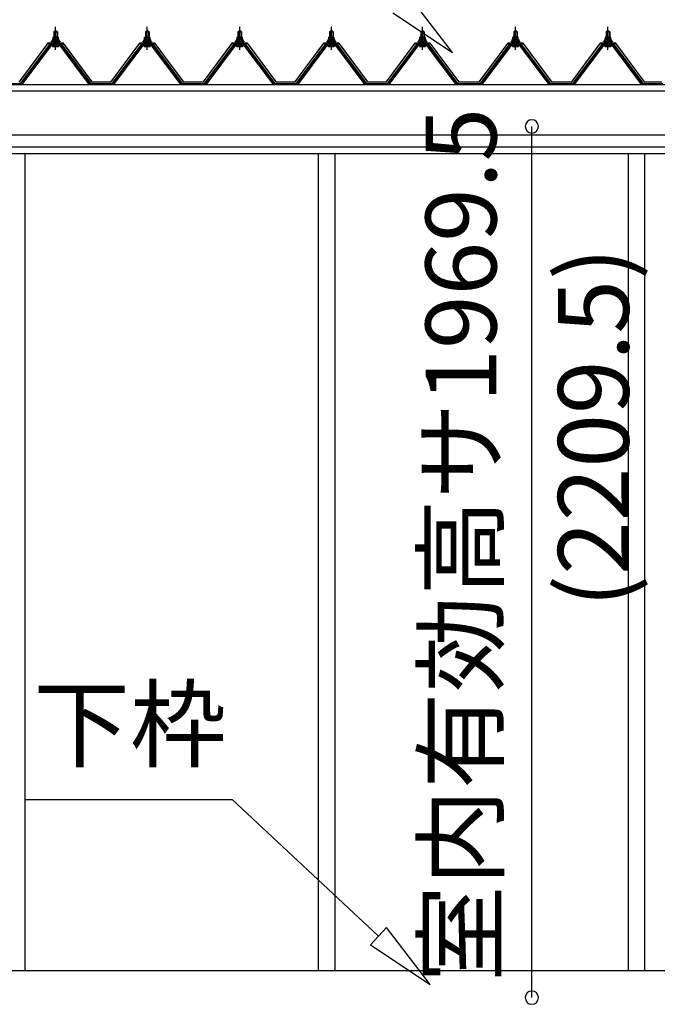
# Model space of a CAD drawing. Extents: x 868 to 32815, y 310 to 22484.
# Drawn here: x 15727 to 17167, y 6482 to 8708 of the extents above; entities that cross this region are included whole.
import ezdxf
from ezdxf.enums import TextEntityAlignment as Align

# ---------------------------------------------------------------- set-up
doc = ezdxf.new("R2010")
doc.units = 0
doc.header["$LTSCALE"] = 80
doc.header["$MEASUREMENT"] = 0
doc.linetypes.add('CENTER1', pattern=[10, 6.25, -1.25, 1.25, -1.25])
doc.layers.get('0').update_dxf_attribs({"linetype": 'CONTINUOUS'})
doc.layers.add('2-0', color=7, linetype='CONTINUOUS')
doc.layers.add('SUNPOU', color=4, linetype='CONTINUOUS')
doc.styles.get("Standard").update_dxf_attribs({"font": 'txt', "bigfont": 'BIGFONT'})

msp = doc.modelspace()

# ---------------------------------------------------------------- linework, layer by layer
at = {"color": 0, "linetype": 'ByBlock'}
for centre, start, end in [((16883.9, 8466.7), 90, 270), ((16883.9, 8466.7), 270, 90), ((16883.9, 6497.2), 90, 270), ((16883.9, 6497.2), 270, 90)]:
    msp.add_arc(centre, 15, start, end, dxfattribs=at)
at = {"layer": '2-0', "color": 6, "linetype": 'Continuous'}
for p, q in [((16704.9, 8634), (16606.2, 8762.7)), ((16569.8, 8723.7), (16704.9, 8634)), ((15805, 8680.6), (15804.6, 8681.2)), ((15805, 8680.6), (15805, 8668.6)), ((15811, 8680.6), (15811.3, 8681.2)), ((15811, 8680.6), (15811, 8668.6)), ((16012, 8680.6), (16011.6, 8681.2)), ((16012, 8680.6), (16012, 8668.6)), ((16018, 8680.6), (16018.4, 8681.2)), ((16018, 8680.6), (16018, 8668.6)), ((16221, 8680.6), (16220.6, 8681.2)), ((16221, 8680.6), (16221, 8668.6)), ((16227, 8680.6), (16227.3, 8681.2)), ((16227, 8680.6), (16227, 8668.6)), ((16428, 8680.6), (16427.6, 8681.2)), ((16428, 8680.6), (16428, 8668.6)), ((16434, 8680.6), (16434.3, 8681.2)), ((16434, 8680.6), (16434, 8668.6)), ((16634, 8680.6), (16633.6, 8681.2)), ((16634, 8680.6), (16634, 8668.6)), ((16640, 8680.6), (16640.3, 8681.2)), ((16640, 8680.6), (16640, 8668.6)), ((16844, 8680.6), (16843.6, 8681.2)), ((16844, 8680.6), (16844, 8668.6)), ((16850, 8680.6), (16850.3, 8681.2)), ((16850, 8680.6), (16850, 8668.6)), ((17053, 8680.6), (17052.6, 8681.2)), ((17053, 8680.6), (17053, 8668.6)), ((17059, 8680.6), (17059.3, 8681.2)), ((17059, 8680.6), (17059, 8668.6)), ((15805, 8654.1), (15805, 8651.7)), ((15811, 8654.1), (15811, 8651.7)), ((16012, 8654.1), (16012, 8651.7)), ((16018, 8654.1), (16018, 8651.7)), ((16221, 8654.1), (16221, 8651.7)), ((16227, 8654.1), (16227, 8651.7)), ((16428, 8654.1), (16428, 8651.7)), ((16434, 8654.1), (16434, 8651.7)), ((16634, 8654.1), (16634, 8651.7)), ((16640, 8654.1), (16640, 8651.7)), ((16844, 8654.1), (16844, 8651.7)), ((16850, 8654.1), (16850, 8651.7)), ((17053, 8654.1), (17053, 8651.7)), ((17059, 8654.1), (17059, 8651.7)), ((15739.5, 6944.9), (16207.2, 6944.9)), ((16537.5, 6636.4), (16207.2, 6944.9)), ((16555.7, 6655.9), (16519.3, 6616.9)), ((16654.4, 6527.2), (16555.7, 6655.9)), ((16519.3, 6616.9), (16654.4, 6527.2))]:
    msp.add_line(p, q, dxfattribs=at)
at = {"layer": '2-0', "color": 3, "linetype": 'Continuous'}
for p, q in [((15804, 8680.6), (15808, 8684.6)), ((15812, 8680.6), (15804, 8680.6)), ((15804, 8680.6), (15804, 8668.6)), ((15808, 8684.6), (15812, 8680.6)), ((15812, 8680.6), (15812, 8668.6)), ((16011, 8680.6), (16015, 8684.6)), ((16019, 8680.6), (16011, 8680.6)), ((16011, 8680.6), (16011, 8668.6)), ((16015, 8684.6), (16019, 8680.6)), ((16019, 8680.6), (16019, 8668.6)), ((16220, 8680.6), (16224, 8684.6)), ((16228, 8680.6), (16220, 8680.6)), ((16220, 8680.6), (16220, 8668.6)), ((16224, 8684.6), (16228, 8680.6)), ((16228, 8680.6), (16228, 8668.6)), ((16427, 8680.6), (16431, 8684.6)), ((16435, 8680.6), (16427, 8680.6)), ((16427, 8680.6), (16427, 8668.6)), ((16431, 8684.6), (16435, 8680.6)), ((16435, 8680.6), (16435, 8668.6)), ((16633, 8680.6), (16637, 8684.6)), ((16641, 8680.6), (16633, 8680.6)), ((16633, 8680.6), (16633, 8668.6)), ((16637, 8684.6), (16641, 8680.6)), ((16641, 8680.6), (16641, 8668.6)), ((16843, 8680.6), (16847, 8684.6)), ((16851, 8680.6), (16843, 8680.6)), ((16843, 8680.6), (16843, 8668.6)), ((16847, 8684.6), (16851, 8680.6)), ((16851, 8680.6), (16851, 8668.6)), ((17052, 8680.6), (17056, 8684.6)), ((17060, 8680.6), (17052, 8680.6)), ((17052, 8680.6), (17052, 8668.6)), ((17056, 8684.6), (17060, 8680.6)), ((17060, 8680.6), (17060, 8668.6)), ((15798, 8658.6), (15798, 8659.6)), ((15798, 8659.6), (15799.5, 8659.6)), ((15800.1, 8658.6), (15798, 8658.6)), ((15799.5, 8659.6), (15801.5, 8663.6)), ((15800.1, 8658.6), (15802.1, 8662.6)), ((15800.1, 8656.6), (15800.1, 8658.6)), ((15801.5, 8663.6), (15814.5, 8663.6)), ((15802.1, 8662.6), (15813.9, 8662.6)), ((15802.2, 8663.6), (15802.2, 8668.1)), ((15813.7, 8663.6), (15802.2, 8663.6)), ((15803.7, 8668.6), (15812.3, 8668.6)), ((15805.1, 8668.1), (15805.1, 8663.6)), ((15810.8, 8668.1), (15810.8, 8663.6)), ((15813.7, 8668.1), (15813.7, 8663.6)), ((15813.9, 8662.6), (15815.9, 8658.6)), ((15814.5, 8663.6), (15816.5, 8659.6)), ((15815.9, 8658.6), (15815.9, 8656.6)), ((15818, 8658.6), (15815.9, 8658.6)), ((15816.5, 8659.6), (15818, 8659.6)), ((15818, 8659.6), (15818, 8658.6)), ((16005, 8658.6), (16005, 8659.6)), ((16005, 8659.6), (16006.5, 8659.6)), ((16007.1, 8658.6), (16005, 8658.6)), ((16006.5, 8659.6), (16008.5, 8663.6)), ((16007.1, 8658.6), (16009.1, 8662.6)), ((16007.1, 8656.6), (16007.1, 8658.6)), ((16008.5, 8663.6), (16021.5, 8663.6)), ((16009.1, 8662.6), (16020.9, 8662.6)), ((16009.2, 8663.6), (16009.2, 8668.1)), ((16020.7, 8663.6), (16009.2, 8663.6)), ((16010.7, 8668.6), (16019.3, 8668.6)), ((16012.1, 8668.1), (16012.1, 8663.6)), ((16017.8, 8668.1), (16017.8, 8663.6)), ((16020.7, 8668.1), (16020.7, 8663.6)), ((16020.9, 8662.6), (16022.9, 8658.6)), ((16021.5, 8663.6), (16023.5, 8659.6)), ((16022.9, 8658.6), (16022.9, 8656.6)), ((16025, 8658.6), (16022.9, 8658.6)), ((16023.5, 8659.6), (16025, 8659.6)), ((16025, 8659.6), (16025, 8658.6)), ((16214, 8658.6), (16214, 8659.6)), ((16214, 8659.6), (16215.5, 8659.6)), ((16216.1, 8658.6), (16214, 8658.6)), ((16215.5, 8659.6), (16217.5, 8663.6)), ((16216.1, 8658.6), (16218.1, 8662.6)), ((16216.1, 8656.6), (16216.1, 8658.6)), ((16217.5, 8663.6), (16230.5, 8663.6)), ((16218.1, 8662.6), (16229.9, 8662.6)), ((16218.2, 8663.6), (16218.2, 8668.1)), ((16229.7, 8663.6), (16218.2, 8663.6)), ((16219.7, 8668.6), (16228.3, 8668.6)), ((16221.1, 8668.1), (16221.1, 8663.6)), ((16226.8, 8668.1), (16226.8, 8663.6)), ((16229.7, 8668.1), (16229.7, 8663.6)), ((16229.9, 8662.6), (16231.9, 8658.6)), ((16230.5, 8663.6), (16232.5, 8659.6)), ((16231.9, 8658.6), (16231.9, 8656.6)), ((16234, 8658.6), (16231.9, 8658.6)), ((16232.5, 8659.6), (16234, 8659.6)), ((16234, 8659.6), (16234, 8658.6)), ((16421, 8658.6), (16421, 8659.6)), ((16421, 8659.6), (16422.5, 8659.6)), ((16423.1, 8658.6), (16421, 8658.6)), ((16422.5, 8659.6), (16424.5, 8663.6)), ((16423.1, 8658.6), (16425.1, 8662.6)), ((16423.1, 8656.6), (16423.1, 8658.6)), ((16424.5, 8663.6), (16437.5, 8663.6)), ((16425.1, 8662.6), (16436.9, 8662.6)), ((16425.2, 8663.6), (16425.2, 8668.1)), ((16436.7, 8663.6), (16425.2, 8663.6)), ((16426.7, 8668.6), (16435.3, 8668.6)), ((16428.1, 8668.1), (16428.1, 8663.6)), ((16433.8, 8668.1), (16433.8, 8663.6)), ((16436.7, 8668.1), (16436.7, 8663.6)), ((16436.9, 8662.6), (16438.9, 8658.6)), ((16437.5, 8663.6), (16439.5, 8659.6)), ((16438.9, 8658.6), (16438.9, 8656.6)), ((16441, 8658.6), (16438.9, 8658.6)), ((16439.5, 8659.6), (16441, 8659.6)), ((16441, 8659.6), (16441, 8658.6)), ((16627, 8658.6), (16627, 8659.6)), ((16627, 8659.6), (16628.5, 8659.6)), ((16629.1, 8658.6), (16627, 8658.6)), ((16628.5, 8659.6), (16630.5, 8663.6)), ((16629.1, 8658.6), (16631.1, 8662.6)), ((16629.1, 8656.6), (16629.1, 8658.6)), ((16630.5, 8663.6), (16643.5, 8663.6)), ((16631.1, 8662.6), (16642.9, 8662.6)), ((16631.2, 8663.6), (16631.2, 8668.1)), ((16642.7, 8663.6), (16631.2, 8663.6)), ((16632.7, 8668.6), (16641.3, 8668.6)), ((16634.1, 8668.1), (16634.1, 8663.6)), ((16639.8, 8668.1), (16639.8, 8663.6)), ((16642.7, 8668.1), (16642.7, 8663.6)), ((16642.9, 8662.6), (16644.9, 8658.6)), ((16643.5, 8663.6), (16645.5, 8659.6)), ((16644.9, 8658.6), (16644.9, 8656.6)), ((16647, 8658.6), (16644.9, 8658.6)), ((16645.5, 8659.6), (16647, 8659.6)), ((16647, 8659.6), (16647, 8658.6)), ((16837, 8658.6), (16837, 8659.6)), ((16837, 8659.6), (16838.5, 8659.6)), ((16839.1, 8658.6), (16837, 8658.6)), ((16838.5, 8659.6), (16840.5, 8663.6)), ((16839.1, 8658.6), (16841.1, 8662.6)), ((16839.1, 8656.6), (16839.1, 8658.6)), ((16840.5, 8663.6), (16853.5, 8663.6)), ((16841.1, 8662.6), (16852.9, 8662.6)), ((16841.2, 8663.6), (16841.2, 8668.1)), ((16852.7, 8663.6), (16841.2, 8663.6)), ((16842.7, 8668.6), (16851.3, 8668.6)), ((16844.1, 8668.1), (16844.1, 8663.6)), ((16849.8, 8668.1), (16849.8, 8663.6)), ((16852.7, 8668.1), (16852.7, 8663.6)), ((16852.9, 8662.6), (16854.9, 8658.6)), ((16853.5, 8663.6), (16855.5, 8659.6)), ((16854.9, 8658.6), (16854.9, 8656.6)), ((16857, 8658.6), (16854.9, 8658.6)), ((16855.5, 8659.6), (16857, 8659.6)), ((16857, 8659.6), (16857, 8658.6)), ((17046, 8658.6), (17046, 8659.6)), ((17046, 8659.6), (17047.5, 8659.6)), ((17048.1, 8658.6), (17046, 8658.6)), ((17047.5, 8659.6), (17049.5, 8663.6)), ((17048.1, 8658.6), (17050.1, 8662.6)), ((17048.1, 8656.6), (17048.1, 8658.6)), ((17049.5, 8663.6), (17062.5, 8663.6)), ((17050.1, 8662.6), (17061.9, 8662.6)), ((17050.2, 8663.6), (17050.2, 8668.1)), ((17061.7, 8663.6), (17050.2, 8663.6)), ((17051.7, 8668.6), (17060.3, 8668.6)), ((17053.1, 8668.1), (17053.1, 8663.6)), ((17058.8, 8668.1), (17058.8, 8663.6)), ((17061.7, 8668.1), (17061.7, 8663.6)), ((17061.9, 8662.6), (17063.9, 8658.6)), ((17062.5, 8663.6), (17064.5, 8659.6)), ((17063.9, 8658.6), (17063.9, 8656.6)), ((17066, 8658.6), (17063.9, 8658.6)), ((17064.5, 8659.6), (17066, 8659.6)), ((17066, 8659.6), (17066, 8658.6)), ((15793.3, 8650.8), (15728, 8563.7)), ((15729.8, 8562.3), (15795.1, 8649.4)), ((15798, 8649.4), (15733.5, 8563.4)), ((15820.8, 8651.7), (15795.1, 8651.7)), ((15795.1, 8649.4), (15820.8, 8649.4)), ((15815.9, 8656.6), (15800.1, 8656.6)), ((15801.1, 8655.6), (15801.1, 8656.6)), ((15801.1, 8656.6), (15814.9, 8656.6)), ((15802.1, 8647.1), (15813.8, 8647.1)), ((15804, 8654.1), (15804, 8651.7)), ((15812, 8654.1), (15812, 8651.7)), ((15814.9, 8656.6), (15814.9, 8655.6)), ((15882.5, 8563.4), (15818, 8649.4)), ((15820.8, 8649.4), (15886.1, 8562.3)), ((15888, 8563.7), (15822.7, 8650.8)), ((16000.3, 8650.8), (15935, 8563.7)), ((15936.8, 8562.3), (16002.1, 8649.4)), ((16005, 8649.4), (15940.5, 8563.4)), ((16027.8, 8651.7), (16002.1, 8651.7)), ((16002.1, 8649.4), (16027.8, 8649.4)), ((16022.9, 8656.6), (16007.1, 8656.6)), ((16008.1, 8655.6), (16008.1, 8656.6)), ((16008.1, 8656.6), (16021.9, 8656.6)), ((16009.1, 8647.1), (16020.8, 8647.1)), ((16011, 8654.1), (16011, 8651.7)), ((16019, 8654.1), (16019, 8651.7)), ((16021.9, 8656.6), (16021.9, 8655.6)), ((16089.5, 8563.4), (16025, 8649.4)), ((16027.8, 8649.4), (16093.1, 8562.3)), ((16095, 8563.7), (16029.7, 8650.8)), ((16209.3, 8650.8), (16144, 8563.7)), ((16145.8, 8562.3), (16211.1, 8649.4)), ((16214, 8649.4), (16149.5, 8563.4)), ((16236.8, 8651.7), (16211.1, 8651.7)), ((16211.1, 8649.4), (16236.8, 8649.4)), ((16231.9, 8656.6), (16216.1, 8656.6)), ((16217.1, 8655.6), (16217.1, 8656.6)), ((16217.1, 8656.6), (16230.9, 8656.6)), ((16218.1, 8647.1), (16229.8, 8647.1)), ((16220, 8654.1), (16220, 8651.7)), ((16228, 8654.1), (16228, 8651.7)), ((16230.9, 8656.6), (16230.9, 8655.6)), ((16298.5, 8563.4), (16234, 8649.4)), ((16236.8, 8649.4), (16302.1, 8562.3)), ((16304, 8563.7), (16238.7, 8650.8)), ((16416.3, 8650.8), (16351, 8563.7)), ((16352.8, 8562.3), (16418.1, 8649.4)), ((16421, 8649.4), (16356.5, 8563.4)), ((16443.8, 8651.7), (16418.1, 8651.7)), ((16418.1, 8649.4), (16443.8, 8649.4)), ((16438.9, 8656.6), (16423.1, 8656.6)), ((16424.1, 8655.6), (16424.1, 8656.6)), ((16424.1, 8656.6), (16437.9, 8656.6)), ((16425.1, 8647.1), (16436.8, 8647.1)), ((16427, 8654.1), (16427, 8651.7)), ((16435, 8654.1), (16435, 8651.7)), ((16437.9, 8656.6), (16437.9, 8655.6)), ((16505.5, 8563.4), (16441, 8649.4)), ((16443.8, 8649.4), (16509.1, 8562.3)), ((16511, 8563.7), (16445.7, 8650.8)), ((16622.3, 8650.8), (16557, 8563.7)), ((16558.8, 8562.3), (16624.1, 8649.4)), ((16627, 8649.4), (16562.5, 8563.4)), ((16649.8, 8651.7), (16624.1, 8651.7)), ((16624.1, 8649.4), (16649.8, 8649.4)), ((16644.9, 8656.6), (16629.1, 8656.6)), ((16630.1, 8655.6), (16630.1, 8656.6)), ((16630.1, 8656.6), (16643.9, 8656.6)), ((16631.1, 8647.1), (16642.8, 8647.1)), ((16633, 8654.1), (16633, 8651.7)), ((16641, 8654.1), (16641, 8651.7)), ((16643.9, 8656.6), (16643.9, 8655.6)), ((16711.4, 8563.4), (16646.9, 8649.4)), ((16649.8, 8649.4), (16715.1, 8562.3)), ((16717, 8563.7), (16651.7, 8650.8)), ((16832.3, 8650.8), (16767, 8563.7)), ((16768.8, 8562.3), (16834.1, 8649.4)), ((16837, 8649.4), (16772.5, 8563.4)), ((16859.8, 8651.7), (16834.1, 8651.7)), ((16834.1, 8649.4), (16859.8, 8649.4)), ((16854.9, 8656.6), (16839.1, 8656.6)), ((16840.1, 8655.6), (16840.1, 8656.6)), ((16840.1, 8656.6), (16853.9, 8656.6)), ((16841.1, 8647.1), (16852.8, 8647.1)), ((16843, 8654.1), (16843, 8651.7)), ((16851, 8654.1), (16851, 8651.7)), ((16853.9, 8656.6), (16853.9, 8655.6)), ((16921.5, 8563.4), (16857, 8649.4)), ((16859.8, 8649.4), (16925.1, 8562.3)), ((16927, 8563.7), (16861.7, 8650.8)), ((17041.3, 8650.8), (16976, 8563.7)), ((16977.8, 8562.3), (17043.1, 8649.4)), ((17046, 8649.4), (16981.5, 8563.4)), ((17068.8, 8651.7), (17043.1, 8651.7)), ((17043.1, 8649.4), (17068.8, 8649.4)), ((17063.9, 8656.6), (17048.1, 8656.6)), ((17049.1, 8655.6), (17049.1, 8656.6)), ((17049.1, 8656.6), (17062.9, 8656.6)), ((17050.1, 8647.1), (17061.8, 8647.1)), ((17052, 8654.1), (17052, 8651.7)), ((17060, 8654.1), (17060, 8651.7)), ((17062.9, 8656.6), (17062.9, 8655.6)), ((17130.5, 8563.4), (17066, 8649.4)), ((17068.8, 8649.4), (17134.1, 8562.3)), ((17136, 8563.7), (17070.7, 8650.8)), ((15682, 8563.7), (15728, 8563.7)), ((15729.5, 8561.4), (15728, 8561.4)), ((15733.5, 8563.4), (15729.5, 8561.4)), ((15886.5, 8561.4), (15882.5, 8563.4)), ((15888, 8561.4), (15886.5, 8561.4)), ((15888, 8563.7), (15935, 8563.7)), ((15936.5, 8561.4), (15935, 8561.4)), ((15940.5, 8563.4), (15936.5, 8561.4)), ((16093.5, 8561.4), (16089.5, 8563.4)), ((16095, 8561.4), (16093.5, 8561.4)), ((16095, 8563.7), (16144, 8563.7)), ((16145.5, 8561.4), (16144, 8561.4)), ((16149.5, 8563.4), (16145.5, 8561.4)), ((16302.5, 8561.4), (16298.5, 8563.4)), ((16304, 8561.4), (16302.5, 8561.4)), ((16304, 8563.7), (16351, 8563.7)), ((16352.5, 8561.4), (16351, 8561.4)), ((16356.5, 8563.4), (16352.5, 8561.4)), ((16509.5, 8561.4), (16505.5, 8563.4)), ((16511, 8561.4), (16509.5, 8561.4)), ((16511, 8563.7), (16557, 8563.7)), ((16558.5, 8561.4), (16557, 8561.4)), ((16562.5, 8563.4), (16558.5, 8561.4)), ((16715.4, 8561.4), (16711.4, 8563.4)), ((16717, 8561.4), (16715.4, 8561.4)), ((16717, 8563.7), (16767, 8563.7)), ((16768.5, 8561.4), (16767, 8561.4)), ((16772.5, 8563.4), (16768.5, 8561.4)), ((16925.5, 8561.4), (16921.5, 8563.4)), ((16927, 8561.4), (16925.5, 8561.4)), ((16927, 8563.7), (16976, 8563.7)), ((16977.5, 8561.4), (16976, 8561.4)), ((16981.5, 8563.4), (16977.5, 8561.4)), ((17134.5, 8561.4), (17130.5, 8563.4)), ((17136, 8561.4), (17134.5, 8561.4)), ((17136, 8563.7), (17180, 8563.7)), ((15738.5, 8405.4), (15738.5, 7275.9)), ((16401.5, 8405.4), (16401.5, 6558.4)), ((16438.5, 8405.4), (16438.5, 6558.4)), ((17101.5, 8406.4), (17101.5, 6558.4)), ((17138.5, 8406.4), (17138.5, 6558.4)), ((15738.5, 7275.9), (15738.5, 6558.4)), ((15008.5, 6558.4), (17841.5, 6558.4))]:
    msp.add_line(p, q, dxfattribs=at)
at = {"layer": '2-0', "color": 6, "linetype": 'CENTER1'}
for p, q in [((15808, 8639.6), (15808, 8692.1)), ((16015, 8639.6), (16015, 8692.1)), ((16224, 8639.6), (16224, 8692.1)), ((16431, 8639.6), (16431, 8692.1)), ((16637, 8639.6), (16637, 8692.1)), ((16847, 8639.6), (16847, 8692.1)), ((17056, 8639.6), (17056, 8692.1))]:
    msp.add_line(p, q, dxfattribs=at)
at = {"layer": '2-0', "color": 7, "linetype": 'Continuous'}
for p, q in [((15800.1, 8658.5), (15804.3, 8663.1)), ((15804.8, 8657.1), (15800.9, 8660.7)), ((15810.4, 8657.1), (15803.8, 8663.1)), ((15803.9, 8657.1), (15809.3, 8663.1)), ((15809, 8657.1), (15814, 8662.7)), ((15815.9, 8657.2), (15809.4, 8663.1)), ((15814, 8657.1), (15815.9, 8659.1)), ((16007.1, 8658.5), (16011.3, 8663.1)), ((16011.9, 8657.1), (16007.9, 8660.7)), ((16017.4, 8657.1), (16010.8, 8663.1)), ((16010.9, 8657.1), (16016.3, 8663.1)), ((16016, 8657.1), (16021.1, 8662.7)), ((16022.9, 8657.2), (16016.4, 8663.1)), ((16021, 8657.1), (16022.9, 8659.1)), ((16216.1, 8658.5), (16220.3, 8663.1)), ((16220.8, 8657.1), (16216.9, 8660.7)), ((16226.4, 8657.1), (16219.8, 8663.1)), ((16219.9, 8657.1), (16225.3, 8663.1)), ((16225, 8657.1), (16230.1, 8662.7)), ((16231.9, 8657.2), (16225.4, 8663.1)), ((16230, 8657.1), (16231.9, 8659.1)), ((16423.1, 8658.5), (16427.3, 8663.1)), ((16427.8, 8657.1), (16423.9, 8660.7)), ((16433.4, 8657.1), (16426.8, 8663.1)), ((16426.9, 8657.1), (16432.3, 8663.1)), ((16432, 8657.1), (16437.1, 8662.7)), ((16438.9, 8657.2), (16432.4, 8663.1)), ((16437, 8657.1), (16438.9, 8659.1)), ((16629.1, 8658.5), (16633.3, 8663.1)), ((16633.8, 8657.1), (16629.9, 8660.7)), ((16639.4, 8657.1), (16632.8, 8663.1)), ((16632.9, 8657.1), (16638.3, 8663.1)), ((16638, 8657.1), (16643, 8662.7)), ((16644.9, 8657.2), (16638.4, 8663.1)), ((16643, 8657.1), (16644.8, 8659.1)), ((16839.1, 8658.5), (16843.3, 8663.1)), ((16843.8, 8657.1), (16839.9, 8660.7)), ((16849.4, 8657.1), (16842.8, 8663.1)), ((16842.9, 8657.1), (16848.3, 8663.1)), ((16848, 8657.1), (16853, 8662.7)), ((16854.9, 8657.2), (16848.4, 8663.1)), ((16853, 8657.1), (16854.9, 8659.1)), ((17048.1, 8658.5), (17052.3, 8663.1)), ((17052.8, 8657.1), (17048.9, 8660.7)), ((17058.4, 8657.1), (17051.8, 8663.1)), ((17051.9, 8657.1), (17057.3, 8663.1)), ((17057, 8657.1), (17062.1, 8662.7)), ((17063.9, 8657.2), (17057.4, 8663.1)), ((17062, 8657.1), (17063.9, 8659.1))]:
    msp.add_line(p, q, dxfattribs=at)
at = {"layer": '2-0', "color": 2, "linetype": 'Continuous'}
for p, q in [((15790.5, 8654.6), (15725.5, 8567.1)), ((15725.7, 8566.6), (15790.7, 8654.1)), ((15825.5, 8654.6), (15790.5, 8654.6)), ((15790.7, 8654.1), (15825.2, 8654.1)), ((15825.2, 8654.1), (15890.2, 8566.6)), ((15890.5, 8567.1), (15825.5, 8654.6)), ((15997.5, 8654.6), (15932.5, 8567.1)), ((15932.7, 8566.6), (15997.7, 8654.1)), ((16032.5, 8654.6), (15997.5, 8654.6)), ((15997.7, 8654.1), (16032.2, 8654.1)), ((16032.2, 8654.1), (16097.2, 8566.6)), ((16097.5, 8567.1), (16032.5, 8654.6)), ((16206.5, 8654.6), (16141.5, 8567.1)), ((16141.7, 8566.6), (16206.7, 8654.1)), ((16241.5, 8654.6), (16206.5, 8654.6)), ((16206.7, 8654.1), (16241.2, 8654.1)), ((16241.2, 8654.1), (16306.2, 8566.6)), ((16306.5, 8567.1), (16241.5, 8654.6)), ((16413.5, 8654.6), (16348.5, 8567.1)), ((16348.7, 8566.6), (16413.7, 8654.1)), ((16448.5, 8654.6), (16413.5, 8654.6)), ((16413.7, 8654.1), (16448.2, 8654.1)), ((16448.2, 8654.1), (16513.2, 8566.6)), ((16513.5, 8567.1), (16448.5, 8654.6)), ((16619.5, 8654.6), (16554.5, 8567.1)), ((16554.7, 8566.6), (16619.7, 8654.1)), ((16654.5, 8654.6), (16619.5, 8654.6)), ((16619.7, 8654.1), (16654.2, 8654.1)), ((16654.2, 8654.1), (16719.2, 8566.6)), ((16719.5, 8567.1), (16654.5, 8654.6)), ((16829.5, 8654.6), (16764.5, 8567.1)), ((16764.7, 8566.6), (16829.7, 8654.1)), ((16864.5, 8654.6), (16829.5, 8654.6)), ((16829.7, 8654.1), (16864.2, 8654.1)), ((16864.2, 8654.1), (16929.2, 8566.6)), ((16929.5, 8567.1), (16864.5, 8654.6)), ((17038.5, 8654.6), (16973.5, 8567.1)), ((16973.7, 8566.6), (17038.7, 8654.1)), ((17073.5, 8654.6), (17038.5, 8654.6)), ((17038.7, 8654.1), (17073.2, 8654.1)), ((17073.2, 8654.1), (17138.2, 8566.6)), ((17138.5, 8567.1), (17073.5, 8654.6)), ((15932.7, 8566.6), (15890.2, 8566.6)), ((15890.5, 8567.1), (15932.5, 8567.1)), ((16141.7, 8566.6), (16097.2, 8566.6)), ((16097.5, 8567.1), (16141.5, 8567.1)), ((16348.7, 8566.6), (16306.2, 8566.6)), ((16306.5, 8567.1), (16348.5, 8567.1)), ((16554.7, 8566.6), (16513.2, 8566.6)), ((16513.5, 8567.1), (16554.5, 8567.1)), ((16764.7, 8566.6), (16719.2, 8566.6)), ((16719.5, 8567.1), (16764.5, 8567.1)), ((16973.7, 8566.6), (16929.2, 8566.6)), ((16929.5, 8567.1), (16973.5, 8567.1)), ((17177.7, 8566.6), (17138.2, 8566.6)), ((17138.5, 8567.1), (17177.5, 8567.1))]:
    msp.add_line(p, q, dxfattribs=at)
at = {"layer": '2-0', "color": 4, "linetype": 'Continuous'}
for p, q in [((14920.5, 8561.4), (17929.5, 8561.4)), ((15008.5, 8547.4), (17841.5, 8547.4)), ((15008.5, 8447.4), (17841.5, 8447.4)), ((15008.5, 8420.4), (17841.5, 8420.4)), ((15008.5, 8405.4), (17841.5, 8405.4))]:
    msp.add_line(p, q, dxfattribs=at)
at = {"layer": '2-0', "color": 3, "linetype": 'Continuous'}
for centre, radius, start, end in [((15803.7, 8666.2), 2.37, 52.4439, 127.5561), ((15808, 8660), 8.6, 70.5485, 109.4515), ((15812.3, 8666.2), 2.37, 52.4439, 127.5561), ((16010.7, 8666.2), 2.37, 52.4439, 127.5561), ((16015, 8660), 8.6, 70.5485, 109.4515), ((16019.3, 8666.2), 2.37, 52.4439, 127.5561), ((16219.7, 8666.2), 2.37, 52.4439, 127.5561), ((16224, 8660), 8.6, 70.5485, 109.4515), ((16228.3, 8666.2), 2.37, 52.4439, 127.5561), ((16426.7, 8666.2), 2.37, 52.4439, 127.5561), ((16431, 8660), 8.6, 70.5485, 109.4515), ((16435.3, 8666.2), 2.37, 52.4439, 127.5561), ((16632.7, 8666.2), 2.37, 52.4439, 127.5561), ((16637, 8660), 8.6, 70.5485, 109.4515), ((16641.3, 8666.2), 2.37, 52.4439, 127.5561), ((16842.7, 8666.2), 2.37, 52.4439, 127.5561), ((16847, 8660), 8.6, 70.5485, 109.4515), ((16851.3, 8666.2), 2.37, 52.4439, 127.5561), ((17051.7, 8666.2), 2.37, 52.4439, 127.5561), ((17056, 8660), 8.6, 70.5485, 109.4515), ((17060.3, 8666.2), 2.37, 52.4439, 127.5561), ((15795.1, 8649.4), 2.3, 90, 143.1301), ((15802.1, 8648.3), 1.15, 90, 270), ((15802.1, 8655.6), 1, 180, 270), ((15813.8, 8648.3), 1.15, 270, 90), ((15813.9, 8655.6), 1, 270, 0), ((15820.8, 8649.4), 2.3, 36.8699, 90), ((16002.1, 8649.4), 2.3, 90, 143.1301), ((16009.1, 8648.3), 1.15, 90, 270), ((16009.1, 8655.6), 1, 180, 270), ((16020.8, 8648.3), 1.15, 270, 90), ((16020.9, 8655.6), 1, 270, 0), ((16027.8, 8649.4), 2.3, 36.8699, 90), ((16211.1, 8649.4), 2.3, 90, 143.1301), ((16218.1, 8648.3), 1.15, 90, 270), ((16218.1, 8655.6), 1, 180, 270), ((16229.8, 8648.3), 1.15, 270, 90), ((16229.9, 8655.6), 1, 270, 0), ((16236.8, 8649.4), 2.3, 36.8699, 90), ((16418.1, 8649.4), 2.3, 90, 143.1301), ((16425.1, 8648.3), 1.15, 90, 270), ((16425.1, 8655.6), 1, 180, 270), ((16436.8, 8648.3), 1.15, 270, 90), ((16436.9, 8655.6), 1, 270, 0), ((16443.8, 8649.4), 2.3, 36.8699, 90), ((16624.1, 8649.4), 2.3, 90, 143.1301), ((16631.1, 8648.3), 1.15, 90, 270), ((16631.1, 8655.6), 1, 180, 270), ((16642.8, 8648.3), 1.15, 270, 90), ((16642.9, 8655.6), 1, 270, 0), ((16649.8, 8649.4), 2.3, 36.8699, 90), ((16834.1, 8649.4), 2.3, 90, 143.1301), ((16841.1, 8648.3), 1.15, 90, 270), ((16841.1, 8655.6), 1, 180, 270), ((16852.8, 8648.3), 1.15, 270, 90), ((16852.9, 8655.6), 1, 270, 0), ((16859.8, 8649.4), 2.3, 36.8699, 90), ((17043.1, 8649.4), 2.3, 90, 143.1301), ((17050.1, 8648.3), 1.15, 90, 270), ((17050.1, 8655.6), 1, 180, 270), ((17061.8, 8648.3), 1.15, 270, 90), ((17061.9, 8655.6), 1, 270, 0), ((17068.8, 8649.4), 2.3, 36.8699, 90), ((15728, 8563.7), 2.3, 270, 323.1301), ((15728, 8563.7), 2.3, 270, 323.1301), ((15888, 8563.7), 2.3, 216.8699, 270), ((15935, 8563.7), 2.3, 270, 323.1301), ((15935, 8563.7), 2.3, 270, 323.1301), ((16095, 8563.7), 2.3, 216.8699, 270), ((16144, 8563.7), 2.3, 270, 323.1301), ((16144, 8563.7), 2.3, 270, 323.1301), ((16304, 8563.7), 2.3, 216.8699, 270), ((16351, 8563.7), 2.3, 270, 323.1301), ((16351, 8563.7), 2.3, 270, 323.1301), ((16511, 8563.7), 2.3, 216.8699, 270), ((16557, 8563.7), 2.3, 270, 323.1301), ((16557, 8563.7), 2.3, 270, 323.1301), ((16717, 8563.7), 2.3, 216.8699, 270), ((16767, 8563.7), 2.3, 270, 323.1301), ((16767, 8563.7), 2.3, 270, 323.1301), ((16927, 8563.7), 2.3, 216.8699, 270), ((16976, 8563.7), 2.3, 270, 323.1301), ((16976, 8563.7), 2.3, 270, 323.1301), ((17136, 8563.7), 2.3, 216.8699, 270)]:
    msp.add_arc(centre, radius, start, end, dxfattribs=at)
at = {"layer": 'SUNPOU', "color": 4, "linetype": 'Continuous'}
msp.add_line((16883.9, 6497.2), (16883.9, 8466.7), dxfattribs=at)

# ---------------------------------------------------------------- texts
at = {"color": 7, "linetype": 'Continuous'}
msp.add_text('室内有効高サ1969.5', height=160, rotation=90, dxfattribs=at).set_placement((16803.9, 6532.6))
at = {"layer": '2-0', "color": 7, "linetype": 'Continuous'}
msp.add_text('下枠', height=160, dxfattribs=at).set_placement((15976, 7094.4), align=Align.MIDDLE)
at = {"layer": 'SUNPOU', "color": 7, "linetype": 'Continuous'}
msp.add_text('(2209.5)', height=160, rotation=90, dxfattribs=at).set_placement((17043.9, 7786.2), align=Align.MIDDLE)

doc.saveas('drawing.dxf')
